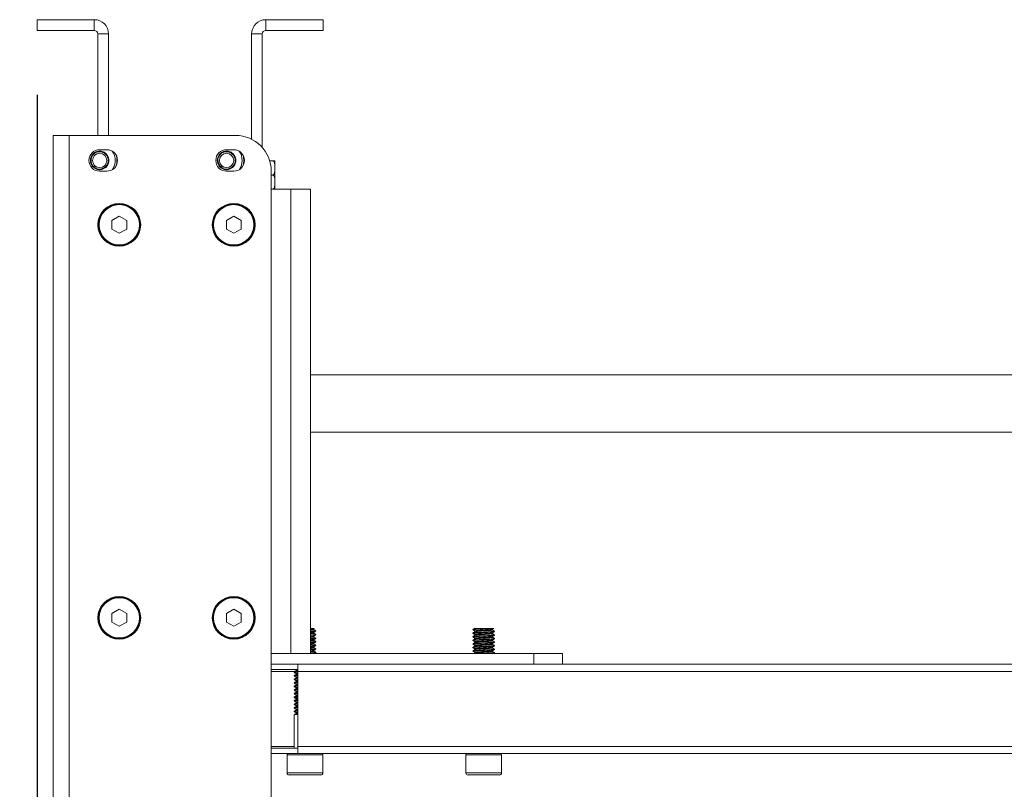
# Model space of a CAD drawing. Units: millimetres. Extents: x 5 to 292, y 5 to 205.
# Drawn here: x 47 to 63, y 68 to 80 of the extents above; entities that cross this region are included whole.
import ezdxf

# ---------------------------------------------------------------- set-up
doc = ezdxf.new("R2010")
doc.units = ezdxf.units.MM
doc.layers.add('LAYER1', color=7, linetype='Continuous')
doc.styles.add('SLDTEXTSTYLE0', font='TXT', dxfattribs={"width": 0.75})
doc.dimstyles.new('SLDDIMSTYLE0', dxfattribs={"dimtxt": 3.5, "dimasz": 6, "dimexe": 0, "dimexo": 0.0625, "dimgap": 0.875, "dimtad": 1, "dimdec": 0, "dimlfac": 18, "dimrnd": 1e-09, "dimzin": 12, "dimdsep": 46, "dimtxsty": 'SLDTEXTSTYLE0', "dimblk1": 'CLOSED', "dimblk2": 'CLOSED', "dimsah": 1, "dimcen": 0.09, "dimadec": 0, "dimazin": 3, "dimtfac": 1, "dimtdec": 0, "dimtmove": 0, "dimatfit": 0, "dimldrblk": 'CLOSED', "dimfxl": 0, "dimfrac": 2, "dimtolj": 1, "dimtzin": 12, "dimarcsym": 0})

# ---------------------------------------------------------------- blocks, each defined once
blk = doc.blocks.new('_Closed')
at = {"color": 0, "linetype": 'ByBlock', "lineweight": -2}
for p, q in [((-1, 0.166667), (0, 0)), ((-1, 0.166667), (-1, -0.166667)), ((0, 0), (-1, -0.166667)), ((0, 0), (-1, 0))]:
    blk.add_line(p, q, dxfattribs=at)
blk = doc.blocks.new('_D_10')
at = {"layer": 'LAYER1'}
for p, q in [((47.589, 78.799), (47.589, 24.587)), ((88.362, 78.694), (88.362, 24.587)), ((60.232, 36.38), (59.166, 36.38)), ((59.166, 36.38), (59.166, 30.824)), ((75.355, 36.38), (76.421, 36.38)), ((76.421, 36.38), (76.421, 30.824)), ((59.166, 30.824), (60.232, 30.824)), ((76.421, 30.824), (75.355, 30.824)), ((47.589, 25.587), (35.589, 25.587)), ((47.589, 25.587), (88.362, 25.587)), ((88.362, 25.587), (100.362, 25.587))]:
    blk.add_line(p, q, dxfattribs=at)
at = {"layer": 'LAYER1', "xscale": 6, "yscale": 6}
for p, rotation in [((47.589, 25.587, -21.546), 359.9999999999983), ((88.362, 25.587, -21.546), 179.9999999999983)]:
    blk.add_blockref('_Closed', p, dxfattribs=dict(at, rotation=rotation))
at = {"layer": 'LAYER1', "char_height": 3.5, "attachment_point": 1, "style": 'SLDTEXTSTYLE0'}
for s, insert in [('28 7/8"', (60.232, 35.336)), ('734mm', (59.539, 30.099))]:
    blk.add_mtext(s, dxfattribs=dict(at, insert=insert))

msp = doc.modelspace()

# ---------------------------------------------------------------- linework, layer by layer
at = {"color": 7, "linetype": 'Continuous', "lineweight": 18}
for p, q in [((47.589, 79.966), (47.589, 79.799)), ((48.478, 79.966), (47.589, 79.966)), ((48.478, 79.799), (48.478, 79.966)), ((51.145, 79.966), (51.145, 79.799)), ((52.034, 79.966), (51.145, 79.966)), ((52.034, 79.799), (52.034, 79.966)), ((48.478, 79.799), (47.589, 79.799)), ((48.701, 79.744), (48.534, 79.744)), ((48.534, 78.166), (48.534, 79.744)), ((48.701, 78.166), (48.701, 79.744)), ((51.089, 79.744), (50.923, 79.744)), ((50.923, 79.744), (50.923, 78.107)), ((51.089, 79.744), (51.089, 77.978)), ((52.034, 79.799), (51.145, 79.799)), ((48.089, 78.166), (47.839, 78.166)), ((47.839, 56.333), (47.839, 78.166)), ((48.089, 56.333), (48.089, 78.166)), ((50.673, 78.166), (48.089, 78.166)), ((48.673, 77.944), (48.562, 77.944)), ((50.645, 77.944), (50.534, 77.944)), ((51.249, 77.772), (51.204, 77.772)), ((51.284, 77.772), (51.284, 77.661)), ((48.488, 77.664), (48.483, 77.656)), ((48.673, 77.61), (48.562, 77.61)), ((50.645, 77.61), (50.534, 77.61)), ((51.228, 60.792), (51.228, 77.61)), ((51.284, 77.661), (51.284, 77.439)), ((51.249, 77.55), (51.228, 77.55)), ((51.284, 77.333), (51.284, 77.439)), ((51.228, 77.333), (51.534, 77.333)), ((51.534, 70.11), (51.534, 77.333)), ((51.534, 77.333), (51.839, 77.333)), ((51.839, 70.11), (51.839, 77.333)), ((48.867, 76.909), (48.753, 76.843)), ((48.753, 76.843), (48.753, 76.711)), ((48.982, 76.843), (48.867, 76.909)), ((48.982, 76.711), (48.982, 76.843)), ((50.645, 76.909), (50.531, 76.843)), ((50.531, 76.843), (50.531, 76.711)), ((50.759, 76.843), (50.645, 76.909)), ((50.759, 76.711), (50.759, 76.843)), ((48.753, 76.711), (48.867, 76.645)), ((48.867, 76.645), (48.982, 76.711)), ((50.531, 76.711), (50.645, 76.645)), ((50.645, 76.645), (50.759, 76.711)), ((80.251, 74.444), (51.839, 74.444)), ((51.839, 73.555), (80.251, 73.555)), ((48.867, 70.798), (48.753, 70.732)), ((48.753, 70.732), (48.753, 70.6)), ((48.982, 70.732), (48.867, 70.798)), ((48.982, 70.6), (48.982, 70.732)), ((50.645, 70.798), (50.531, 70.732)), ((50.531, 70.732), (50.531, 70.6)), ((50.759, 70.732), (50.645, 70.798)), ((50.759, 70.6), (50.759, 70.732)), ((48.753, 70.6), (48.867, 70.534)), ((48.867, 70.534), (48.982, 70.6)), ((50.531, 70.6), (50.645, 70.534)), ((50.645, 70.534), (50.759, 70.6)), ((51.889, 70.493), (51.898, 70.499)), ((51.89, 70.48), (51.89, 70.494)), ((51.89, 70.425), (51.89, 70.438)), ((51.92, 70.456), (51.92, 70.463)), ((51.92, 70.401), (51.92, 70.407)), ((54.364, 70.486), (54.364, 70.479)), ((54.364, 70.43), (54.364, 70.423)), ((54.394, 70.462), (54.394, 70.448)), ((54.394, 70.406), (54.394, 70.392)), ((54.526, 70.499), (54.646, 70.499)), ((54.668, 70.475), (54.668, 70.489)), ((54.668, 70.42), (54.668, 70.433)), ((54.698, 70.451), (54.698, 70.458)), ((54.698, 70.395), (54.698, 70.402)), ((51.89, 70.369), (51.89, 70.383)), ((51.89, 70.314), (51.89, 70.327)), ((51.89, 70.258), (51.89, 70.272)), ((51.92, 70.345), (51.92, 70.352)), ((51.92, 70.289), (51.92, 70.296)), ((51.92, 70.234), (51.92, 70.241)), ((54.364, 70.375), (54.364, 70.368)), ((54.364, 70.319), (54.364, 70.312)), ((54.364, 70.263), (54.364, 70.257)), ((54.394, 70.35), (54.394, 70.337)), ((54.394, 70.295), (54.394, 70.281)), ((54.668, 70.364), (54.668, 70.378)), ((54.668, 70.309), (54.668, 70.322)), ((54.668, 70.253), (54.668, 70.266)), ((54.698, 70.34), (54.698, 70.347)), ((54.698, 70.284), (54.698, 70.291)), ((55.312, 70.11), (51.228, 70.11)), ((51.228, 70.11), (51.534, 70.11)), ((51.89, 70.203), (51.89, 70.216)), ((51.89, 70.147), (51.89, 70.16)), ((51.92, 70.178), (51.92, 70.185)), ((51.92, 70.123), (51.92, 70.13)), ((54.364, 70.208), (54.364, 70.201)), ((54.364, 70.152), (54.364, 70.145)), ((54.395, 70.115), (54.387, 70.11)), ((54.394, 70.239), (54.394, 70.226)), ((54.394, 70.184), (54.394, 70.17)), ((54.394, 70.128), (54.394, 70.115)), ((54.668, 70.198), (54.668, 70.211)), ((54.668, 70.142), (54.668, 70.155)), ((54.686, 70.11), (54.697, 70.117)), ((54.698, 70.229), (54.698, 70.236)), ((54.698, 70.173), (54.698, 70.18)), ((54.698, 70.118), (54.698, 70.125)), ((55.312, 70.11), (55.312, 69.944)), ((55.756, 70.11), (55.312, 70.11)), ((55.756, 69.944), (55.756, 70.11)), ((51.642, 69.944), (51.228, 69.944)), ((51.642, 69.944), (51.642, 69.833)), ((51.642, 69.944), (84.309, 69.944)), ((51.228, 69.86), (51.642, 69.86)), ((51.228, 69.833), (51.596, 69.833)), ((51.587, 69.824), (51.587, 69.817)), ((51.607, 69.86), (51.618, 69.854)), ((51.618, 69.857), (51.618, 69.843)), ((51.618, 69.801), (51.618, 69.787)), ((51.619, 69.857), (51.62, 69.854)), ((51.642, 69.833), (84.309, 69.833)), ((51.642, 69.833), (51.642, 68.666)), ((51.587, 69.769), (51.587, 69.762)), ((51.587, 69.713), (51.587, 69.706)), ((51.587, 69.657), (51.587, 69.651)), ((51.618, 69.746), (51.618, 69.732)), ((51.618, 69.69), (51.618, 69.676)), ((51.618, 69.635), (51.618, 69.621)), ((51.587, 69.602), (51.587, 69.595)), ((51.587, 69.546), (51.587, 69.539)), ((51.587, 69.491), (51.587, 69.484)), ((51.618, 69.579), (51.618, 69.565)), ((51.618, 69.523), (51.618, 69.51)), ((51.587, 69.435), (51.587, 69.428)), ((51.587, 69.38), (51.587, 69.373)), ((51.587, 69.324), (51.587, 69.317)), ((51.618, 69.468), (51.618, 69.454)), ((51.618, 69.412), (51.618, 69.398)), ((51.618, 69.357), (51.618, 69.343)), ((51.587, 69.269), (51.587, 69.262)), ((51.587, 69.213), (51.587, 69.206)), ((51.618, 69.301), (51.618, 69.287)), ((51.618, 69.246), (51.618, 69.232)), ((51.618, 69.19), (51.618, 69.176)), ((51.587, 69.157), (51.587, 68.638)), ((51.228, 68.666), (51.587, 68.666)), ((51.642, 68.638), (51.228, 68.638)), ((51.642, 68.666), (84.309, 68.666)), ((51.642, 68.666), (51.642, 68.555)), ((51.228, 68.555), (51.642, 68.555)), ((51.476, 68.538), (51.476, 68.255)), ((51.48, 68.538), (51.476, 68.538)), ((52.031, 68.538), (51.48, 68.538)), ((51.642, 68.555), (84.309, 68.555)), ((52.031, 68.255), (52.031, 68.538)), ((54.253, 68.538), (54.253, 68.255)), ((54.329, 68.538), (54.253, 68.538)), ((54.809, 68.538), (54.329, 68.538)), ((54.809, 68.255), (54.809, 68.538)), ((51.476, 68.255), (52.031, 68.255)), ((54.253, 68.255), (54.809, 68.255)), ((51.998, 68.222), (51.509, 68.222)), ((54.776, 68.222), (54.287, 68.222))]:
    msp.add_line(p, q, dxfattribs=at)
at = {"color": 7, "linetype": 'Continuous', "lineweight": 18, "flags": 128}
for points in [[(48.462, 77.686), (48.441, 77.716), (48.429, 77.749), (48.429, 77.802), (48.448, 77.851), (48.485, 77.889), (48.534, 77.909), (48.587, 77.91), (48.636, 77.89), (48.673, 77.853), (48.694, 77.805), (48.694, 77.752), (48.675, 77.703), (48.638, 77.666), (48.589, 77.645), (48.537, 77.644), (48.488, 77.664), (48.462, 77.686), (48.462, 77.686)], [(50.434, 77.686), (50.413, 77.716), (50.402, 77.749), (50.401, 77.802), (50.421, 77.851), (50.457, 77.889), (50.506, 77.909), (50.559, 77.91), (50.608, 77.89), (50.645, 77.853), (50.666, 77.805), (50.667, 77.752), (50.647, 77.703), (50.61, 77.666), (50.561, 77.645), (50.509, 77.644), (50.46, 77.664), (50.434, 77.686), (50.434, 77.686)], [(54.695, 70.459), (54.698, 70.458), (54.683, 70.454), (54.646, 70.451), (54.591, 70.447), (54.526, 70.444), (54.526, 70.444), (54.463, 70.44), (54.41, 70.437), (54.375, 70.433), (54.365, 70.43)], [(54.695, 70.403), (54.698, 70.402), (54.683, 70.399), (54.646, 70.395), (54.591, 70.392), (54.526, 70.388), (54.526, 70.388), (54.463, 70.385), (54.41, 70.381), (54.375, 70.378), (54.365, 70.375)], [(54.695, 70.347), (54.698, 70.347), (54.683, 70.343), (54.646, 70.34), (54.591, 70.336), (54.526, 70.333), (54.526, 70.333), (54.463, 70.329), (54.41, 70.326), (54.375, 70.322), (54.365, 70.319)], [(54.695, 70.292), (54.698, 70.291), (54.683, 70.288), (54.646, 70.284), (54.591, 70.281), (54.526, 70.277), (54.526, 70.277), (54.463, 70.274), (54.41, 70.27), (54.375, 70.267), (54.365, 70.263)], [(54.695, 70.236), (54.698, 70.235), (54.683, 70.232), (54.646, 70.229), (54.591, 70.225), (54.526, 70.222), (54.526, 70.222), (54.463, 70.218), (54.41, 70.215), (54.375, 70.211), (54.365, 70.208)], [(54.695, 70.181), (54.698, 70.18), (54.683, 70.176), (54.646, 70.173), (54.591, 70.169), (54.526, 70.166), (54.526, 70.166), (54.463, 70.163), (54.41, 70.159), (54.375, 70.156), (54.365, 70.152)]]:
    msp.add_lwpolyline(points, dxfattribs=at)
at = {"color": 7, "linetype": 'Continuous', "lineweight": 18}
for centre, radius in [((48.562, 77.777), 0.111), ((50.534, 77.777), 0.111), ((48.867, 76.777), 0.333), ((48.867, 76.777), 0.322), ((48.867, 76.777), 0.313), ((50.645, 76.777), 0.333), ((50.645, 76.777), 0.322), ((50.645, 76.777), 0.313), ((48.867, 70.666), 0.333), ((48.867, 70.666), 0.322), ((48.867, 70.666), 0.313), ((50.645, 70.666), 0.333), ((50.645, 70.666), 0.322), ((50.645, 70.666), 0.313)]:
    msp.add_circle(centre, radius, dxfattribs=at)
for centre, radius, start, end in [((48.478, 79.744), 0.222, 360, 90), ((51.145, 79.744), 0.222, 90, 180), ((48.478, 79.744), 0.0556, 0, 90), ((51.145, 79.744), 0.0556, 90, 180), ((50.673, 77.61), 0.556, 360, 90), ((48.562, 77.777), 0.167, 90, 270), ((48.673, 77.777), 0.167, 270, 90), ((48.562, 77.777), 0.242, 323.1438, 36.8562), ((50.534, 77.777), 0.167, 90, 270), ((50.645, 77.777), 0.167, 270, 90), ((50.534, 77.777), 0.242, 323.1438, 36.8562), ((48.562, 77.777), 0.269, 342.7014, 17.2986), ((50.534, 77.777), 0.269, 342.7014, 17.2986), ((51.492, 68.538), 0.0167, 90, 180), ((52.014, 68.538), 0.0167, 0, 90), ((54.27, 68.538), 0.0167, 90, 180), ((54.792, 68.538), 0.0167, 0, 90), ((51.509, 68.255), 0.0333, 180, 270), ((51.998, 68.255), 0.0333, 270, 0), ((54.287, 68.255), 0.0333, 180, 270), ((54.776, 68.255), 0.0333, 270, 0)]:
    msp.add_arc(centre, radius, start, end, dxfattribs=at)
for points, knots in [([(48.483, 77.656), (48.47, 77.666), (48.445, 77.686), (48.423, 77.73), (48.414, 77.777), (48.423, 77.825), (48.446, 77.868), (48.482, 77.901), (48.526, 77.92), (48.575, 77.924), (48.621, 77.912), (48.662, 77.885), (48.691, 77.846), (48.707, 77.8), (48.707, 77.752), (48.69, 77.706), (48.66, 77.668), (48.619, 77.642), (48.572, 77.631), (48.524, 77.634), (48.496, 77.649), (48.482, 77.657)], [0, 0, 0, 0, 0.052708, 0.105292, 0.158122, 0.210611, 0.26353, 0.315953, 0.368931, 0.421315, 0.474319, 0.526695, 0.579693, 0.632088, 0.685048, 0.737492, 0.790382, 0.842903, 0.895692, 0.948317, 1, 1, 1, 1]), ([(50.455, 77.656), (50.442, 77.666), (50.417, 77.686), (50.395, 77.73), (50.387, 77.777), (50.395, 77.825), (50.418, 77.868), (50.454, 77.901), (50.498, 77.92), (50.547, 77.924), (50.594, 77.912), (50.634, 77.885), (50.664, 77.846), (50.679, 77.8), (50.679, 77.752), (50.663, 77.706), (50.632, 77.668), (50.591, 77.642), (50.544, 77.631), (50.496, 77.634), (50.468, 77.649), (50.454, 77.657)], [0, 0, 0, 0, 0.052708, 0.105292, 0.158122, 0.210611, 0.26353, 0.315953, 0.368931, 0.421315, 0.474319, 0.526695, 0.579693, 0.632088, 0.685048, 0.737492, 0.790382, 0.842903, 0.895692, 0.948317, 1, 1, 1, 1]), ([(51.284, 77.661), (51.284, 77.663), (51.284, 77.677), (51.284, 77.698), (51.282, 77.726), (51.278, 77.746), (51.27, 77.76), (51.264, 77.767), (51.257, 77.771), (51.252, 77.772), (51.25, 77.772), (51.249, 77.772)], [0, 0, 0, 0, 0.04833, 0.331357, 0.523196, 0.740299, 0.819535, 0.899269, 0.947825, 0.99079, 1, 1, 1, 1]), ([(51.249, 77.772), (51.252, 77.772), (51.256, 77.772), (51.262, 77.772), (51.27, 77.772), (51.281, 77.772), (51.284, 77.772), (51.284, 77.772), (51.284, 77.772)], [0, 0, 0, 0, 0.042987, 0.085848, 0.157019, 0.280497, 0.629552, 1, 1, 1, 1]), ([(48.462, 77.686), (48.464, 77.684), (48.468, 77.68), (48.477, 77.677), (48.486, 77.677), (48.494, 77.679), (48.499, 77.683), (48.501, 77.684)], [0, 0, 0, 0, 0.193334, 0.386196, 0.591578, 0.818977, 1, 1, 1, 1]), ([(50.434, 77.686), (50.436, 77.684), (50.441, 77.68), (50.449, 77.677), (50.458, 77.677), (50.467, 77.679), (50.471, 77.683), (50.473, 77.684)], [0, 0, 0, 0, 0.193334, 0.386196, 0.591578, 0.818977, 1, 1, 1, 1]), ([(51.249, 77.55), (51.252, 77.551), (51.256, 77.551), (51.262, 77.554), (51.27, 77.561), (51.281, 77.582), (51.284, 77.617), (51.284, 77.646), (51.284, 77.661)], [0, 0, 0, 0, 0.042987, 0.085848, 0.157019, 0.280497, 0.629552, 1, 1, 1, 1]), ([(51.284, 77.439), (51.284, 77.459), (51.285, 77.489), (51.278, 77.524), (51.27, 77.54), (51.262, 77.547), (51.255, 77.55), (51.251, 77.55), (51.249, 77.55)], [0, 0, 0, 0, 0.484463, 0.727979, 0.850181, 0.909284, 0.968993, 1, 1, 1, 1]), ([(51.263, 77.333), (51.265, 77.335), (51.272, 77.341), (51.284, 77.37), (51.284, 77.404), (51.284, 77.432), (51.284, 77.439)], [0, 0, 0, 0, 0.074239, 0.228074, 0.814325, 1, 1, 1, 1]), ([(51.839, 70.499), (51.85, 70.499), (51.875, 70.499), (51.896, 70.499), (51.897, 70.499), (51.898, 70.499)], [0, 0, 0, 0, 0.31793, 0.711013, 1, 1, 1, 1]), ([(51.887, 70.493), (51.887, 70.493), (51.887, 70.492), (51.871, 70.489), (51.849, 70.487), (51.839, 70.487)], [0, 0, 0, 0, 0.125873, 0.64396, 1, 1, 1, 1]), ([(51.887, 70.48), (51.888, 70.48), (51.889, 70.478), (51.872, 70.475), (51.849, 70.473), (51.839, 70.473)], [0, 0, 0, 0, 0.244459, 0.692261, 1, 1, 1, 1]), ([(51.917, 70.463), (51.917, 70.462), (51.919, 70.461), (51.892, 70.458), (51.863, 70.455), (51.841, 70.454), (51.839, 70.454)], [0, 0, 0, 0, 0.206478, 0.589442, 0.972407, 1, 1, 1, 1]), ([(51.917, 70.455), (51.917, 70.455), (51.917, 70.453), (51.892, 70.451), (51.863, 70.448), (51.841, 70.447), (51.839, 70.447)], [0, 0, 0, 0, 0.124599, 0.547079, 0.969559, 1, 1, 1, 1]), ([(51.887, 70.438), (51.887, 70.437), (51.887, 70.436), (51.871, 70.434), (51.849, 70.432), (51.839, 70.431)], [0, 0, 0, 0, 0.1258731, 0.6439603, 1, 1, 1, 1]), ([(51.887, 70.425), (51.888, 70.424), (51.889, 70.422), (51.872, 70.42), (51.849, 70.418), (51.839, 70.417)], [0, 0, 0, 0, 0.244459, 0.692261, 1, 1, 1, 1]), ([(51.917, 70.407), (51.917, 70.407), (51.919, 70.405), (51.892, 70.402), (51.863, 70.4), (51.841, 70.398), (51.839, 70.398)], [0, 0, 0, 0, 0.206478, 0.589442, 0.972407, 1, 1, 1, 1]), ([(51.917, 70.4), (51.917, 70.399), (51.917, 70.398), (51.892, 70.395), (51.863, 70.393), (51.841, 70.392), (51.839, 70.391)], [0, 0, 0, 0, 0.1245993, 0.5470793, 0.9695594, 1, 1, 1, 1]), ([(51.889, 70.438), (51.894, 70.441), (51.904, 70.447), (51.914, 70.452), (51.919, 70.455)], [0, 0, 0, 0, 0.499769, 1, 1, 1, 1]), ([(51.889, 70.382), (51.894, 70.385), (51.904, 70.391), (51.914, 70.397), (51.919, 70.4)], [0, 0, 0, 0, 0.499769, 1, 1, 1, 1]), ([(51.919, 70.464), (51.914, 70.467), (51.905, 70.472), (51.895, 70.478), (51.89, 70.481)], [0, 0, 0, 0, 0.511971, 1, 1, 1, 1]), ([(51.919, 70.408), (51.914, 70.411), (51.905, 70.417), (51.895, 70.423), (51.89, 70.425)], [0, 0, 0, 0, 0.5119706, 1, 1, 1, 1]), ([(54.646, 70.499), (54.628, 70.498), (54.593, 70.496), (54.526, 70.492), (54.461, 70.489), (54.406, 70.485), (54.373, 70.482), (54.36, 70.479), (54.367, 70.478), (54.368, 70.478)], [0, 0, 0, 0, 0.160269, 0.320538, 0.480807, 0.641075, 0.801344, 0.961613, 1, 1, 1, 1]), ([(54.696, 70.45), (54.693, 70.449), (54.687, 70.447), (54.648, 70.444), (54.592, 70.44), (54.526, 70.437), (54.461, 70.433), (54.406, 70.43), (54.373, 70.426), (54.36, 70.424), (54.367, 70.422), (54.368, 70.422)], [0, 0, 0, 0, 0.106249, 0.229704, 0.353158, 0.476613, 0.600067, 0.723522, 0.846976, 0.970431, 1, 1, 1, 1]), ([(54.696, 70.395), (54.693, 70.394), (54.687, 70.392), (54.648, 70.388), (54.592, 70.385), (54.526, 70.381), (54.461, 70.378), (54.406, 70.374), (54.373, 70.371), (54.36, 70.368), (54.367, 70.367), (54.368, 70.367)], [0, 0, 0, 0, 0.106249, 0.229704, 0.353158, 0.476613, 0.600067, 0.723522, 0.846976, 0.970431, 1, 1, 1, 1]), ([(54.395, 70.504), (54.39, 70.501), (54.38, 70.495), (54.37, 70.489), (54.365, 70.487)], [0, 0, 0, 0, 0.499818, 1, 1, 1, 1]), ([(54.526, 70.499), (54.505, 70.498), (54.461, 70.496), (54.407, 70.492), (54.371, 70.489), (54.367, 70.487), (54.365, 70.486)], [0, 0, 0, 0, 0.25447, 0.50894, 0.763409, 1, 1, 1, 1]), ([(54.395, 70.448), (54.39, 70.446), (54.38, 70.44), (54.37, 70.434), (54.365, 70.431)], [0, 0, 0, 0, 0.499818, 1, 1, 1, 1]), ([(54.366, 70.478), (54.371, 70.475), (54.38, 70.469), (54.39, 70.464), (54.394, 70.461)], [0, 0, 0, 0, 0.5226748, 1, 1, 1, 1]), ([(54.366, 70.422), (54.371, 70.419), (54.38, 70.414), (54.39, 70.408), (54.394, 70.405)], [0, 0, 0, 0, 0.522675, 1, 1, 1, 1]), ([(54.389, 70.499), (54.389, 70.499), (54.387, 70.499), (54.4, 70.499), (54.429, 70.499), (54.472, 70.499), (54.508, 70.499), (54.526, 70.499)], [0, 0, 0, 0, 0.07462, 0.29291, 0.51508, 0.743413, 1, 1, 1, 1]), ([(54.666, 70.488), (54.663, 70.487), (54.658, 70.485), (54.627, 70.482), (54.581, 70.479), (54.527, 70.475), (54.474, 70.472), (54.43, 70.468), (54.4, 70.465), (54.397, 70.463), (54.396, 70.462)], [0, 0, 0, 0, 0.107878, 0.237604, 0.36733, 0.497056, 0.626782, 0.756508, 0.886234, 1, 1, 1, 1]), ([(54.666, 70.433), (54.663, 70.432), (54.658, 70.43), (54.627, 70.426), (54.581, 70.423), (54.527, 70.419), (54.474, 70.416), (54.43, 70.413), (54.4, 70.409), (54.397, 70.407), (54.396, 70.406)], [0, 0, 0, 0, 0.107878, 0.237604, 0.36733, 0.497056, 0.626782, 0.756508, 0.886234, 1, 1, 1, 1]), ([(54.667, 70.475), (54.667, 70.475), (54.671, 70.474), (54.658, 70.472), (54.628, 70.468), (54.581, 70.465), (54.527, 70.461), (54.474, 70.458), (54.43, 70.454), (54.402, 70.451), (54.399, 70.449), (54.398, 70.448)], [0, 0, 0, 0, 0.009165, 0.138673, 0.268181, 0.39769, 0.527198, 0.656707, 0.786215, 0.915724, 1, 1, 1, 1]), ([(54.667, 70.42), (54.667, 70.42), (54.671, 70.418), (54.658, 70.416), (54.628, 70.413), (54.581, 70.409), (54.527, 70.406), (54.474, 70.402), (54.43, 70.399), (54.402, 70.396), (54.399, 70.394), (54.398, 70.393)], [0, 0, 0, 0, 0.009165, 0.138673, 0.268181, 0.39769, 0.527198, 0.656707, 0.786215, 0.915724, 1, 1, 1, 1]), ([(54.646, 70.499), (54.656, 70.499), (54.677, 70.499), (54.688, 70.499), (54.685, 70.499), (54.685, 70.499)], [0, 0, 0, 0, 0.460514, 0.920875, 1, 1, 1, 1]), ([(54.667, 70.488), (54.672, 70.491), (54.678, 70.495), (54.684, 70.498), (54.685, 70.499)], [0, 0, 0, 0, 0.838227, 1, 1, 1, 1]), ([(54.667, 70.433), (54.672, 70.436), (54.682, 70.442), (54.692, 70.447), (54.697, 70.45)], [0, 0, 0, 0, 0.49981, 1, 1, 1, 1]), ([(54.667, 70.377), (54.672, 70.38), (54.682, 70.386), (54.692, 70.392), (54.697, 70.395)], [0, 0, 0, 0, 0.49981, 1, 1, 1, 1]), ([(54.697, 70.458), (54.692, 70.461), (54.682, 70.467), (54.673, 70.473), (54.668, 70.476)], [0, 0, 0, 0, 0.507467, 1, 1, 1, 1]), ([(54.697, 70.403), (54.692, 70.406), (54.682, 70.412), (54.673, 70.417), (54.668, 70.42)], [0, 0, 0, 0, 0.507467, 1, 1, 1, 1]), ([(51.887, 70.382), (51.887, 70.382), (51.887, 70.38), (51.871, 70.378), (51.849, 70.376), (51.839, 70.375)], [0, 0, 0, 0, 0.1258731, 0.6439603, 1, 1, 1, 1]), ([(51.887, 70.369), (51.888, 70.369), (51.889, 70.367), (51.872, 70.364), (51.849, 70.362), (51.839, 70.362)], [0, 0, 0, 0, 0.244459, 0.692261, 1, 1, 1, 1]), ([(51.917, 70.352), (51.917, 70.351), (51.919, 70.35), (51.892, 70.347), (51.863, 70.344), (51.841, 70.343), (51.839, 70.343)], [0, 0, 0, 0, 0.206478, 0.589442, 0.972407, 1, 1, 1, 1]), ([(51.917, 70.344), (51.917, 70.344), (51.917, 70.342), (51.892, 70.34), (51.863, 70.337), (51.841, 70.336), (51.839, 70.336)], [0, 0, 0, 0, 0.124599, 0.547079, 0.969559, 1, 1, 1, 1]), ([(51.887, 70.327), (51.887, 70.326), (51.887, 70.325), (51.871, 70.323), (51.849, 70.321), (51.839, 70.32)], [0, 0, 0, 0, 0.1258731, 0.6439603, 1, 1, 1, 1]), ([(51.887, 70.314), (51.888, 70.313), (51.889, 70.311), (51.872, 70.309), (51.849, 70.307), (51.839, 70.306)], [0, 0, 0, 0, 0.244459, 0.692261, 1, 1, 1, 1]), ([(51.917, 70.296), (51.917, 70.296), (51.919, 70.294), (51.892, 70.291), (51.863, 70.289), (51.841, 70.287), (51.839, 70.287)], [0, 0, 0, 0, 0.206478, 0.589442, 0.972407, 1, 1, 1, 1]), ([(51.917, 70.289), (51.917, 70.288), (51.917, 70.287), (51.892, 70.284), (51.863, 70.282), (51.841, 70.28), (51.839, 70.28)], [0, 0, 0, 0, 0.1245993, 0.5470793, 0.9695594, 1, 1, 1, 1]), ([(51.887, 70.271), (51.887, 70.271), (51.887, 70.269), (51.871, 70.267), (51.849, 70.265), (51.839, 70.264)], [0, 0, 0, 0, 0.125873, 0.64396, 1, 1, 1, 1]), ([(51.887, 70.258), (51.888, 70.258), (51.889, 70.256), (51.872, 70.253), (51.849, 70.251), (51.839, 70.25)], [0, 0, 0, 0, 0.244459, 0.692261, 1, 1, 1, 1]), ([(51.917, 70.241), (51.917, 70.24), (51.919, 70.238), (51.892, 70.235), (51.863, 70.233), (51.841, 70.232), (51.839, 70.232)], [0, 0, 0, 0, 0.206478, 0.589442, 0.972407, 1, 1, 1, 1]), ([(51.889, 70.327), (51.894, 70.33), (51.904, 70.335), (51.914, 70.341), (51.919, 70.344)], [0, 0, 0, 0, 0.499769, 1, 1, 1, 1]), ([(51.889, 70.271), (51.894, 70.274), (51.904, 70.28), (51.914, 70.286), (51.919, 70.289)], [0, 0, 0, 0, 0.499769, 1, 1, 1, 1]), ([(51.919, 70.353), (51.914, 70.356), (51.905, 70.361), (51.895, 70.367), (51.89, 70.37)], [0, 0, 0, 0, 0.5119706, 1, 1, 1, 1]), ([(51.919, 70.297), (51.914, 70.3), (51.905, 70.306), (51.895, 70.311), (51.89, 70.314)], [0, 0, 0, 0, 0.511971, 1, 1, 1, 1]), ([(51.919, 70.242), (51.914, 70.244), (51.905, 70.25), (51.895, 70.256), (51.89, 70.259)], [0, 0, 0, 0, 0.511971, 1, 1, 1, 1]), ([(54.696, 70.339), (54.693, 70.338), (54.687, 70.336), (54.648, 70.333), (54.592, 70.329), (54.526, 70.326), (54.461, 70.322), (54.406, 70.319), (54.373, 70.315), (54.36, 70.313), (54.367, 70.311), (54.368, 70.311)], [0, 0, 0, 0, 0.106249, 0.229704, 0.353158, 0.476613, 0.600067, 0.723522, 0.846976, 0.970431, 1, 1, 1, 1]), ([(54.696, 70.284), (54.693, 70.283), (54.687, 70.28), (54.648, 70.277), (54.592, 70.274), (54.526, 70.27), (54.461, 70.267), (54.406, 70.263), (54.373, 70.26), (54.36, 70.257), (54.367, 70.256), (54.368, 70.255)], [0, 0, 0, 0, 0.106249, 0.229704, 0.353158, 0.476613, 0.600067, 0.723522, 0.846976, 0.970431, 1, 1, 1, 1]), ([(54.395, 70.393), (54.39, 70.39), (54.38, 70.384), (54.37, 70.378), (54.365, 70.375)], [0, 0, 0, 0, 0.499818, 1, 1, 1, 1]), ([(54.395, 70.337), (54.39, 70.334), (54.38, 70.329), (54.37, 70.323), (54.365, 70.32)], [0, 0, 0, 0, 0.499818, 1, 1, 1, 1]), ([(54.395, 70.282), (54.39, 70.279), (54.38, 70.273), (54.37, 70.267), (54.365, 70.264)], [0, 0, 0, 0, 0.499818, 1, 1, 1, 1]), ([(54.366, 70.367), (54.371, 70.364), (54.38, 70.358), (54.39, 70.353), (54.394, 70.35)], [0, 0, 0, 0, 0.522675, 1, 1, 1, 1]), ([(54.366, 70.311), (54.371, 70.308), (54.38, 70.303), (54.39, 70.297), (54.394, 70.294)], [0, 0, 0, 0, 0.522675, 1, 1, 1, 1]), ([(54.366, 70.256), (54.371, 70.253), (54.38, 70.247), (54.39, 70.241), (54.394, 70.239)], [0, 0, 0, 0, 0.522675, 1, 1, 1, 1]), ([(54.666, 70.377), (54.663, 70.376), (54.658, 70.374), (54.627, 70.371), (54.581, 70.367), (54.527, 70.364), (54.474, 70.36), (54.43, 70.357), (54.4, 70.354), (54.397, 70.351), (54.396, 70.35)], [0, 0, 0, 0, 0.107878, 0.237604, 0.36733, 0.497056, 0.626782, 0.756508, 0.886234, 1, 1, 1, 1]), ([(54.666, 70.322), (54.663, 70.321), (54.658, 70.319), (54.627, 70.315), (54.581, 70.312), (54.527, 70.308), (54.474, 70.305), (54.43, 70.301), (54.4, 70.298), (54.397, 70.296), (54.396, 70.295)], [0, 0, 0, 0, 0.1078783, 0.2376043, 0.3673303, 0.4970562, 0.6267822, 0.7565082, 0.8862342, 1, 1, 1, 1]), ([(54.666, 70.266), (54.663, 70.265), (54.658, 70.263), (54.627, 70.26), (54.581, 70.256), (54.527, 70.253), (54.474, 70.249), (54.43, 70.246), (54.4, 70.243), (54.397, 70.24), (54.396, 70.239)], [0, 0, 0, 0, 0.107878, 0.237604, 0.36733, 0.497056, 0.626782, 0.756508, 0.886234, 1, 1, 1, 1]), ([(54.667, 70.364), (54.667, 70.364), (54.671, 70.363), (54.658, 70.36), (54.628, 70.357), (54.581, 70.354), (54.527, 70.35), (54.474, 70.347), (54.43, 70.343), (54.402, 70.34), (54.399, 70.338), (54.398, 70.337)], [0, 0, 0, 0, 0.009165, 0.138673, 0.268181, 0.39769, 0.527198, 0.656707, 0.786215, 0.915724, 1, 1, 1, 1]), ([(54.667, 70.309), (54.667, 70.309), (54.671, 70.307), (54.658, 70.305), (54.628, 70.301), (54.581, 70.298), (54.527, 70.294), (54.474, 70.291), (54.43, 70.288), (54.402, 70.284), (54.399, 70.283), (54.398, 70.282)], [0, 0, 0, 0, 0.009165, 0.138673, 0.268181, 0.39769, 0.527198, 0.656707, 0.786215, 0.915724, 1, 1, 1, 1]), ([(54.667, 70.253), (54.667, 70.253), (54.671, 70.252), (54.658, 70.249), (54.628, 70.246), (54.581, 70.242), (54.527, 70.239), (54.474, 70.235), (54.43, 70.232), (54.402, 70.229), (54.399, 70.227), (54.398, 70.226)], [0, 0, 0, 0, 0.009165, 0.138673, 0.268181, 0.39769, 0.527198, 0.656707, 0.786215, 0.915724, 1, 1, 1, 1]), ([(54.667, 70.322), (54.672, 70.325), (54.682, 70.33), (54.692, 70.336), (54.697, 70.339)], [0, 0, 0, 0, 0.49981, 1, 1, 1, 1]), ([(54.667, 70.266), (54.672, 70.269), (54.682, 70.275), (54.692, 70.281), (54.697, 70.284)], [0, 0, 0, 0, 0.49981, 1, 1, 1, 1]), ([(54.697, 70.347), (54.692, 70.35), (54.682, 70.356), (54.673, 70.362), (54.668, 70.365)], [0, 0, 0, 0, 0.507467, 1, 1, 1, 1]), ([(54.697, 70.292), (54.692, 70.295), (54.682, 70.3), (54.673, 70.306), (54.668, 70.309)], [0, 0, 0, 0, 0.507467, 1, 1, 1, 1]), ([(54.697, 70.236), (54.692, 70.239), (54.682, 70.245), (54.673, 70.251), (54.668, 70.253)], [0, 0, 0, 0, 0.507467, 1, 1, 1, 1]), ([(51.917, 70.233), (51.917, 70.233), (51.917, 70.231), (51.892, 70.229), (51.863, 70.226), (51.841, 70.225), (51.839, 70.225)], [0, 0, 0, 0, 0.124599, 0.547079, 0.969559, 1, 1, 1, 1]), ([(51.887, 70.215), (51.887, 70.215), (51.887, 70.214), (51.871, 70.212), (51.849, 70.21), (51.839, 70.209)], [0, 0, 0, 0, 0.1258731, 0.6439603, 1, 1, 1, 1]), ([(51.887, 70.203), (51.888, 70.202), (51.889, 70.2), (51.872, 70.198), (51.849, 70.196), (51.839, 70.195)], [0, 0, 0, 0, 0.244459, 0.692261, 1, 1, 1, 1]), ([(51.917, 70.185), (51.917, 70.185), (51.919, 70.183), (51.892, 70.18), (51.863, 70.178), (51.841, 70.176), (51.839, 70.176)], [0, 0, 0, 0, 0.206478, 0.589442, 0.972407, 1, 1, 1, 1]), ([(51.917, 70.177), (51.917, 70.177), (51.917, 70.176), (51.892, 70.173), (51.863, 70.171), (51.841, 70.169), (51.839, 70.169)], [0, 0, 0, 0, 0.124599, 0.547079, 0.969559, 1, 1, 1, 1]), ([(51.887, 70.16), (51.887, 70.16), (51.887, 70.158), (51.871, 70.156), (51.849, 70.154), (51.839, 70.153)], [0, 0, 0, 0, 0.1258731, 0.6439603, 1, 1, 1, 1]), ([(51.887, 70.147), (51.888, 70.146), (51.889, 70.145), (51.872, 70.142), (51.849, 70.14), (51.839, 70.139)], [0, 0, 0, 0, 0.244459, 0.692261, 1, 1, 1, 1]), ([(51.917, 70.13), (51.917, 70.129), (51.919, 70.127), (51.892, 70.124), (51.863, 70.122), (51.841, 70.121), (51.839, 70.121)], [0, 0, 0, 0, 0.206478, 0.589442, 0.972407, 1, 1, 1, 1]), ([(51.917, 70.122), (51.917, 70.122), (51.917, 70.12), (51.892, 70.117), (51.863, 70.115), (51.841, 70.114), (51.839, 70.114)], [0, 0, 0, 0, 0.124599, 0.547079, 0.969559, 1, 1, 1, 1]), ([(51.889, 70.215), (51.894, 70.218), (51.904, 70.224), (51.914, 70.23), (51.919, 70.233)], [0, 0, 0, 0, 0.499769, 1, 1, 1, 1]), ([(51.889, 70.16), (51.894, 70.163), (51.904, 70.169), (51.914, 70.175), (51.919, 70.177)], [0, 0, 0, 0, 0.499769, 1, 1, 1, 1]), ([(51.919, 70.186), (51.914, 70.189), (51.905, 70.195), (51.895, 70.2), (51.89, 70.203)], [0, 0, 0, 0, 0.511971, 1, 1, 1, 1]), ([(51.919, 70.13), (51.914, 70.133), (51.905, 70.139), (51.895, 70.145), (51.89, 70.148)], [0, 0, 0, 0, 0.511971, 1, 1, 1, 1]), ([(51.899, 70.11), (51.901, 70.111), (51.908, 70.115), (51.914, 70.119), (51.919, 70.122)], [0, 0, 0, 0, 0.234626, 1, 1, 1, 1]), ([(54.696, 70.228), (54.693, 70.227), (54.687, 70.225), (54.648, 70.222), (54.592, 70.218), (54.526, 70.215), (54.461, 70.211), (54.406, 70.208), (54.373, 70.204), (54.36, 70.202), (54.367, 70.2), (54.368, 70.2)], [0, 0, 0, 0, 0.106249, 0.229704, 0.353158, 0.476613, 0.600067, 0.723522, 0.846976, 0.970431, 1, 1, 1, 1]), ([(54.696, 70.172), (54.693, 70.171), (54.687, 70.169), (54.648, 70.166), (54.592, 70.163), (54.526, 70.159), (54.461, 70.156), (54.406, 70.152), (54.373, 70.149), (54.36, 70.146), (54.367, 70.145), (54.368, 70.144)], [0, 0, 0, 0, 0.106249, 0.229704, 0.353158, 0.476613, 0.600067, 0.723522, 0.846976, 0.970431, 1, 1, 1, 1]), ([(54.395, 70.226), (54.39, 70.223), (54.38, 70.218), (54.37, 70.212), (54.365, 70.209)], [0, 0, 0, 0, 0.499818, 1, 1, 1, 1]), ([(54.395, 70.171), (54.39, 70.168), (54.38, 70.162), (54.37, 70.156), (54.365, 70.153)], [0, 0, 0, 0, 0.499818, 1, 1, 1, 1]), ([(54.366, 70.2), (54.371, 70.197), (54.38, 70.191), (54.39, 70.186), (54.394, 70.183)], [0, 0, 0, 0, 0.522675, 1, 1, 1, 1]), ([(54.366, 70.144), (54.371, 70.141), (54.38, 70.136), (54.39, 70.13), (54.394, 70.128)], [0, 0, 0, 0, 0.5226748, 1, 1, 1, 1]), ([(54.666, 70.211), (54.663, 70.21), (54.658, 70.207), (54.627, 70.204), (54.581, 70.201), (54.527, 70.197), (54.474, 70.194), (54.43, 70.19), (54.4, 70.187), (54.397, 70.185), (54.396, 70.184)], [0, 0, 0, 0, 0.107878, 0.237604, 0.36733, 0.497056, 0.626782, 0.756508, 0.886234, 1, 1, 1, 1]), ([(54.666, 70.155), (54.663, 70.154), (54.658, 70.152), (54.627, 70.149), (54.581, 70.145), (54.527, 70.142), (54.474, 70.138), (54.43, 70.135), (54.4, 70.131), (54.397, 70.129), (54.396, 70.128)], [0, 0, 0, 0, 0.107878, 0.237604, 0.36733, 0.497056, 0.626782, 0.756508, 0.886234, 1, 1, 1, 1]), ([(54.667, 70.198), (54.667, 70.197), (54.671, 70.196), (54.658, 70.194), (54.628, 70.19), (54.581, 70.187), (54.527, 70.183), (54.474, 70.18), (54.43, 70.176), (54.402, 70.173), (54.399, 70.171), (54.398, 70.171)], [0, 0, 0, 0, 0.0091646, 0.138673, 0.2681815, 0.3976899, 0.5271983, 0.6567068, 0.7862152, 0.9157237, 1, 1, 1, 1]), ([(54.667, 70.142), (54.667, 70.142), (54.671, 70.141), (54.658, 70.138), (54.628, 70.135), (54.581, 70.131), (54.527, 70.128), (54.474, 70.124), (54.43, 70.121), (54.402, 70.118), (54.399, 70.116), (54.398, 70.115)], [0, 0, 0, 0, 0.009165, 0.138673, 0.268181, 0.39769, 0.527198, 0.656707, 0.786215, 0.915724, 1, 1, 1, 1]), ([(54.695, 70.125), (54.696, 70.125), (54.702, 70.123), (54.686, 70.121), (54.649, 70.117), (54.592, 70.114), (54.548, 70.112), (54.526, 70.11)], [0, 0, 0, 0, 0.05576, 0.29182, 0.52788, 0.76394, 1, 1, 1, 1]), ([(54.696, 70.117), (54.693, 70.116), (54.687, 70.114), (54.66, 70.112), (54.646, 70.11)], [0, 0, 0, 0, 0.462549, 1, 1, 1, 1]), ([(54.667, 70.211), (54.672, 70.213), (54.682, 70.219), (54.692, 70.225), (54.697, 70.228)], [0, 0, 0, 0, 0.49981, 1, 1, 1, 1]), ([(54.667, 70.155), (54.672, 70.158), (54.682, 70.164), (54.692, 70.17), (54.697, 70.173)], [0, 0, 0, 0, 0.49981, 1, 1, 1, 1]), ([(54.697, 70.181), (54.692, 70.184), (54.682, 70.189), (54.673, 70.195), (54.668, 70.198)], [0, 0, 0, 0, 0.507467, 1, 1, 1, 1]), ([(54.697, 70.125), (54.692, 70.128), (54.682, 70.134), (54.673, 70.14), (54.668, 70.142)], [0, 0, 0, 0, 0.507467, 1, 1, 1, 1]), ([(51.617, 69.842), (51.612, 69.84), (51.602, 69.834), (51.592, 69.828), (51.587, 69.825)], [0, 0, 0, 0, 0.499803, 1, 1, 1, 1]), ([(51.587, 69.816), (51.592, 69.813), (51.602, 69.808), (51.613, 69.802), (51.618, 69.799)], [0, 0, 0, 0, 0.500231, 1, 1, 1, 1]), ([(51.617, 69.787), (51.612, 69.784), (51.602, 69.778), (51.592, 69.772), (51.587, 69.769)], [0, 0, 0, 0, 0.499803, 1, 1, 1, 1]), ([(51.643, 69.831), (51.632, 69.831), (51.606, 69.829), (51.587, 69.826), (51.589, 69.825), (51.59, 69.824)], [0, 0, 0, 0, 0.308525, 0.781865, 1, 1, 1, 1]), ([(51.646, 69.825), (51.635, 69.824), (51.607, 69.822), (51.587, 69.819), (51.589, 69.818), (51.59, 69.817)], [0, 0, 0, 0, 0.332679, 0.789485, 1, 1, 1, 1]), ([(51.642, 69.805), (51.641, 69.805), (51.627, 69.804), (51.616, 69.802), (51.619, 69.8), (51.62, 69.799)], [0, 0, 0, 0, 0.052476, 0.591748, 1, 1, 1, 1]), ([(51.642, 69.847), (51.641, 69.847), (51.627, 69.846), (51.618, 69.844), (51.619, 69.843), (51.619, 69.842)], [0, 0, 0, 0, 0.074757, 0.842993, 1, 1, 1, 1]), ([(51.642, 69.791), (51.641, 69.791), (51.627, 69.79), (51.618, 69.788), (51.619, 69.787), (51.619, 69.787)], [0, 0, 0, 0, 0.074757, 0.842993, 1, 1, 1, 1]), ([(51.587, 69.761), (51.592, 69.758), (51.602, 69.752), (51.613, 69.746), (51.618, 69.743)], [0, 0, 0, 0, 0.5002306, 1, 1, 1, 1]), ([(51.617, 69.731), (51.612, 69.728), (51.602, 69.723), (51.592, 69.717), (51.587, 69.714)], [0, 0, 0, 0, 0.499803, 1, 1, 1, 1]), ([(51.587, 69.705), (51.592, 69.702), (51.602, 69.697), (51.613, 69.691), (51.618, 69.688)], [0, 0, 0, 0, 0.500231, 1, 1, 1, 1]), ([(51.617, 69.676), (51.612, 69.673), (51.602, 69.667), (51.592, 69.661), (51.587, 69.658)], [0, 0, 0, 0, 0.499803, 1, 1, 1, 1]), ([(51.587, 69.65), (51.592, 69.647), (51.602, 69.641), (51.613, 69.635), (51.618, 69.632)], [0, 0, 0, 0, 0.500231, 1, 1, 1, 1]), ([(51.642, 69.776), (51.632, 69.775), (51.606, 69.773), (51.587, 69.771), (51.589, 69.769), (51.59, 69.769)], [0, 0, 0, 0, 0.3038315, 0.7803846, 1, 1, 1, 1]), ([(51.642, 69.769), (51.632, 69.768), (51.606, 69.766), (51.587, 69.764), (51.589, 69.762), (51.59, 69.762)], [0, 0, 0, 0, 0.303831, 0.780385, 1, 1, 1, 1]), ([(51.642, 69.72), (51.632, 69.72), (51.606, 69.718), (51.587, 69.715), (51.589, 69.714), (51.59, 69.713)], [0, 0, 0, 0, 0.3038315, 0.7803846, 1, 1, 1, 1]), ([(51.642, 69.713), (51.632, 69.713), (51.606, 69.711), (51.587, 69.708), (51.589, 69.707), (51.59, 69.706)], [0, 0, 0, 0, 0.303831, 0.780385, 1, 1, 1, 1]), ([(51.642, 69.665), (51.632, 69.664), (51.606, 69.662), (51.587, 69.66), (51.589, 69.658), (51.59, 69.657)], [0, 0, 0, 0, 0.3038315, 0.7803846, 1, 1, 1, 1]), ([(51.642, 69.658), (51.632, 69.657), (51.606, 69.655), (51.586, 69.652), (51.589, 69.651), (51.59, 69.65)], [0, 0, 0, 0, 0.272155, 0.699024, 1, 1, 1, 1]), ([(51.642, 69.75), (51.641, 69.75), (51.627, 69.748), (51.616, 69.746), (51.619, 69.744), (51.62, 69.743)], [0, 0, 0, 0, 0.052476, 0.591748, 1, 1, 1, 1]), ([(51.642, 69.694), (51.641, 69.694), (51.627, 69.693), (51.616, 69.691), (51.619, 69.689), (51.62, 69.688)], [0, 0, 0, 0, 0.052476, 0.591748, 1, 1, 1, 1]), ([(51.642, 69.639), (51.641, 69.638), (51.627, 69.637), (51.616, 69.635), (51.619, 69.633), (51.62, 69.632)], [0, 0, 0, 0, 0.052476, 0.591748, 1, 1, 1, 1]), ([(51.642, 69.736), (51.641, 69.736), (51.627, 69.734), (51.618, 69.733), (51.619, 69.732), (51.619, 69.731)], [0, 0, 0, 0, 0.074757, 0.842993, 1, 1, 1, 1]), ([(51.642, 69.68), (51.641, 69.68), (51.627, 69.679), (51.618, 69.677), (51.619, 69.676), (51.619, 69.676)], [0, 0, 0, 0, 0.074757, 0.842993, 1, 1, 1, 1]), ([(51.617, 69.62), (51.612, 69.617), (51.602, 69.611), (51.592, 69.606), (51.587, 69.603)], [0, 0, 0, 0, 0.499803, 1, 1, 1, 1]), ([(51.587, 69.594), (51.592, 69.591), (51.602, 69.585), (51.613, 69.58), (51.618, 69.577)], [0, 0, 0, 0, 0.500231, 1, 1, 1, 1]), ([(51.617, 69.565), (51.612, 69.562), (51.602, 69.556), (51.592, 69.55), (51.587, 69.547)], [0, 0, 0, 0, 0.499803, 1, 1, 1, 1]), ([(51.587, 69.539), (51.592, 69.536), (51.602, 69.53), (51.613, 69.524), (51.618, 69.521)], [0, 0, 0, 0, 0.500231, 1, 1, 1, 1]), ([(51.617, 69.509), (51.612, 69.506), (51.602, 69.5), (51.592, 69.494), (51.587, 69.492)], [0, 0, 0, 0, 0.499803, 1, 1, 1, 1]), ([(51.587, 69.483), (51.592, 69.48), (51.602, 69.474), (51.613, 69.468), (51.618, 69.465)], [0, 0, 0, 0, 0.500231, 1, 1, 1, 1]), ([(51.642, 69.609), (51.632, 69.608), (51.606, 69.607), (51.587, 69.604), (51.589, 69.602), (51.59, 69.602)], [0, 0, 0, 0, 0.3038315, 0.7803846, 1, 1, 1, 1]), ([(51.642, 69.602), (51.632, 69.602), (51.606, 69.6), (51.587, 69.597), (51.589, 69.596), (51.59, 69.595)], [0, 0, 0, 0, 0.303831, 0.780385, 1, 1, 1, 1]), ([(51.642, 69.554), (51.632, 69.553), (51.606, 69.551), (51.587, 69.549), (51.589, 69.547), (51.59, 69.546)], [0, 0, 0, 0, 0.3038315, 0.7803846, 1, 1, 1, 1]), ([(51.642, 69.547), (51.632, 69.546), (51.606, 69.544), (51.587, 69.542), (51.589, 69.54), (51.59, 69.539)], [0, 0, 0, 0, 0.303831, 0.780385, 1, 1, 1, 1]), ([(51.642, 69.498), (51.632, 69.497), (51.606, 69.495), (51.587, 69.493), (51.589, 69.491), (51.59, 69.491)], [0, 0, 0, 0, 0.303831, 0.780385, 1, 1, 1, 1]), ([(51.642, 69.491), (51.632, 69.49), (51.606, 69.489), (51.587, 69.486), (51.589, 69.484), (51.59, 69.484)], [0, 0, 0, 0, 0.303831, 0.780385, 1, 1, 1, 1]), ([(51.642, 69.583), (51.641, 69.583), (51.627, 69.582), (51.616, 69.579), (51.619, 69.577), (51.62, 69.577)], [0, 0, 0, 0, 0.052476, 0.591748, 1, 1, 1, 1]), ([(51.642, 69.527), (51.641, 69.527), (51.627, 69.526), (51.616, 69.524), (51.619, 69.522), (51.62, 69.521)], [0, 0, 0, 0, 0.052476, 0.591748, 1, 1, 1, 1]), ([(51.642, 69.625), (51.641, 69.625), (51.627, 69.623), (51.618, 69.622), (51.619, 69.62), (51.619, 69.62)], [0, 0, 0, 0, 0.074757, 0.842993, 1, 1, 1, 1]), ([(51.642, 69.569), (51.641, 69.569), (51.627, 69.568), (51.618, 69.566), (51.619, 69.565), (51.619, 69.565)], [0, 0, 0, 0, 0.074757, 0.842993, 1, 1, 1, 1]), ([(51.642, 69.514), (51.641, 69.513), (51.627, 69.512), (51.618, 69.511), (51.619, 69.509), (51.619, 69.509)], [0, 0, 0, 0, 0.074757, 0.842993, 1, 1, 1, 1]), ([(51.617, 69.454), (51.612, 69.451), (51.602, 69.445), (51.592, 69.439), (51.587, 69.436)], [0, 0, 0, 0, 0.499803, 1, 1, 1, 1]), ([(51.587, 69.427), (51.592, 69.425), (51.602, 69.419), (51.613, 69.413), (51.618, 69.41)], [0, 0, 0, 0, 0.5002306, 1, 1, 1, 1]), ([(51.617, 69.398), (51.612, 69.395), (51.602, 69.389), (51.592, 69.383), (51.587, 69.38)], [0, 0, 0, 0, 0.499803, 1, 1, 1, 1]), ([(51.587, 69.372), (51.592, 69.369), (51.602, 69.363), (51.613, 69.357), (51.618, 69.354)], [0, 0, 0, 0, 0.500231, 1, 1, 1, 1]), ([(51.617, 69.342), (51.612, 69.34), (51.602, 69.334), (51.592, 69.328), (51.587, 69.325)], [0, 0, 0, 0, 0.499803, 1, 1, 1, 1]), ([(51.642, 69.443), (51.632, 69.442), (51.606, 69.44), (51.587, 69.437), (51.589, 69.436), (51.59, 69.435)], [0, 0, 0, 0, 0.3038315, 0.7803846, 1, 1, 1, 1]), ([(51.642, 69.436), (51.632, 69.435), (51.606, 69.433), (51.587, 69.431), (51.589, 69.429), (51.59, 69.428)], [0, 0, 0, 0, 0.303831, 0.780385, 1, 1, 1, 1]), ([(51.642, 69.387), (51.632, 69.386), (51.606, 69.384), (51.587, 69.382), (51.589, 69.38), (51.59, 69.38)], [0, 0, 0, 0, 0.3038315, 0.7803846, 1, 1, 1, 1]), ([(51.642, 69.38), (51.632, 69.379), (51.606, 69.377), (51.587, 69.375), (51.589, 69.373), (51.59, 69.373)], [0, 0, 0, 0, 0.303831, 0.780385, 1, 1, 1, 1]), ([(51.642, 69.331), (51.632, 69.331), (51.606, 69.329), (51.587, 69.326), (51.589, 69.325), (51.59, 69.324)], [0, 0, 0, 0, 0.3038315, 0.7803846, 1, 1, 1, 1]), ([(51.642, 69.324), (51.632, 69.324), (51.606, 69.322), (51.587, 69.319), (51.589, 69.318), (51.59, 69.317)], [0, 0, 0, 0, 0.303831, 0.780385, 1, 1, 1, 1]), ([(51.642, 69.472), (51.641, 69.472), (51.627, 69.471), (51.616, 69.468), (51.619, 69.466), (51.62, 69.465)], [0, 0, 0, 0, 0.052476, 0.591748, 1, 1, 1, 1]), ([(51.642, 69.416), (51.641, 69.416), (51.627, 69.415), (51.616, 69.413), (51.619, 69.411), (51.62, 69.41)], [0, 0, 0, 0, 0.052476, 0.591748, 1, 1, 1, 1]), ([(51.642, 69.361), (51.641, 69.361), (51.627, 69.359), (51.616, 69.357), (51.619, 69.355), (51.62, 69.354)], [0, 0, 0, 0, 0.052476, 0.591748, 1, 1, 1, 1]), ([(51.642, 69.458), (51.641, 69.458), (51.627, 69.457), (51.618, 69.455), (51.619, 69.454), (51.619, 69.454)], [0, 0, 0, 0, 0.074757, 0.842993, 1, 1, 1, 1]), ([(51.642, 69.402), (51.641, 69.402), (51.627, 69.401), (51.618, 69.4), (51.619, 69.398), (51.619, 69.398)], [0, 0, 0, 0, 0.074757, 0.842993, 1, 1, 1, 1]), ([(51.642, 69.347), (51.641, 69.347), (51.627, 69.346), (51.618, 69.344), (51.619, 69.343), (51.619, 69.342)], [0, 0, 0, 0, 0.074757, 0.842993, 1, 1, 1, 1]), ([(51.587, 69.316), (51.592, 69.313), (51.602, 69.308), (51.613, 69.302), (51.618, 69.299)], [0, 0, 0, 0, 0.500231, 1, 1, 1, 1]), ([(51.617, 69.287), (51.612, 69.284), (51.602, 69.278), (51.592, 69.272), (51.587, 69.269)], [0, 0, 0, 0, 0.499803, 1, 1, 1, 1]), ([(51.587, 69.261), (51.592, 69.258), (51.602, 69.252), (51.613, 69.246), (51.618, 69.243)], [0, 0, 0, 0, 0.5002306, 1, 1, 1, 1]), ([(51.617, 69.231), (51.612, 69.228), (51.602, 69.223), (51.592, 69.217), (51.587, 69.214)], [0, 0, 0, 0, 0.499803, 1, 1, 1, 1]), ([(51.587, 69.205), (51.592, 69.202), (51.602, 69.197), (51.613, 69.191), (51.618, 69.188)], [0, 0, 0, 0, 0.5002306, 1, 1, 1, 1]), ([(51.617, 69.176), (51.612, 69.173), (51.602, 69.167), (51.592, 69.161), (51.587, 69.158)], [0, 0, 0, 0, 0.499803, 1, 1, 1, 1]), ([(51.642, 69.276), (51.632, 69.275), (51.606, 69.273), (51.587, 69.271), (51.589, 69.269), (51.59, 69.269)], [0, 0, 0, 0, 0.303831, 0.780385, 1, 1, 1, 1]), ([(51.642, 69.269), (51.632, 69.268), (51.606, 69.266), (51.587, 69.264), (51.589, 69.262), (51.59, 69.262)], [0, 0, 0, 0, 0.303831, 0.780385, 1, 1, 1, 1]), ([(51.642, 69.22), (51.632, 69.22), (51.606, 69.218), (51.587, 69.215), (51.589, 69.214), (51.59, 69.213)], [0, 0, 0, 0, 0.303831, 0.780385, 1, 1, 1, 1]), ([(51.642, 69.213), (51.632, 69.213), (51.606, 69.211), (51.587, 69.208), (51.589, 69.207), (51.59, 69.206)], [0, 0, 0, 0, 0.303831, 0.780385, 1, 1, 1, 1]), ([(51.642, 69.305), (51.641, 69.305), (51.627, 69.304), (51.616, 69.302), (51.619, 69.3), (51.62, 69.299)], [0, 0, 0, 0, 0.052476, 0.591748, 1, 1, 1, 1]), ([(51.642, 69.25), (51.641, 69.25), (51.627, 69.248), (51.616, 69.246), (51.619, 69.244), (51.62, 69.243)], [0, 0, 0, 0, 0.052476, 0.591748, 1, 1, 1, 1]), ([(51.642, 69.194), (51.641, 69.194), (51.627, 69.193), (51.616, 69.191), (51.619, 69.189), (51.62, 69.188)], [0, 0, 0, 0, 0.052476, 0.591748, 1, 1, 1, 1]), ([(51.642, 69.291), (51.641, 69.291), (51.627, 69.29), (51.618, 69.288), (51.619, 69.287), (51.619, 69.287)], [0, 0, 0, 0, 0.074757, 0.842993, 1, 1, 1, 1]), ([(51.642, 69.236), (51.641, 69.236), (51.627, 69.234), (51.618, 69.233), (51.619, 69.232), (51.619, 69.231)], [0, 0, 0, 0, 0.074757, 0.842993, 1, 1, 1, 1]), ([(51.642, 69.18), (51.641, 69.18), (51.627, 69.179), (51.618, 69.177), (51.619, 69.176), (51.619, 69.176)], [0, 0, 0, 0, 0.074757, 0.842993, 1, 1, 1, 1]), ([(51.642, 69.165), (51.632, 69.164), (51.606, 69.162), (51.587, 69.16), (51.589, 69.158), (51.59, 69.157)], [0, 0, 0, 0, 0.303831, 0.780385, 1, 1, 1, 1])]:
    msp.add_open_spline(points, degree=3, knots=knots, dxfattribs=at)

# ---------------------------------------------------------------- dimensions: what is measured, and where the dimension line sits
at = {"layer": 'LAYER1'}
dim = msp.add_linear_dim(base=(88.362, 25.587), p1=(47.589, 79.799), p2=(88.362, 79.694), dimstyle='SLDDIMSTYLE0', dxfattribs=at)
dim.commit()
dim.dimension.update_dxf_attribs({"geometry": '_D_10', "text_midpoint": (67.793, 25.587), "dimtype": 160})

doc.saveas('drawing.dxf')
